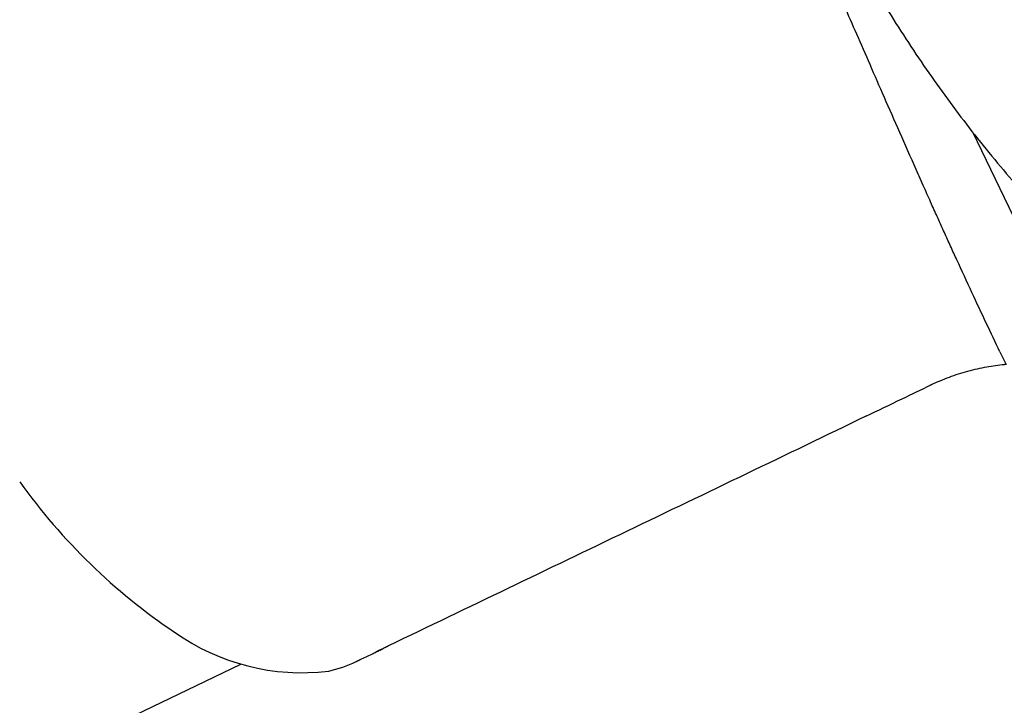
# Model space of a CAD drawing. Units: inches. Extents: x 0 to 1228, y 0 to 819.
# Drawn here: x 383 to 418, y 449 to 474 of the extents above; entities that cross this region are included whole.
import ezdxf

# ---------------------------------------------------------------- set-up
doc = ezdxf.new("R2010")
doc.units = ezdxf.units.IN
doc.header["$LTSCALE"] = 15
doc.header["$MEASUREMENT"] = 0
doc.layers.get('0').update_dxf_attribs({"linetype": 'CONTINUOUS'})
doc.layers.add('PHASE-1', color=7, linetype='CONTINUOUS')

# ---------------------------------------------------------------- blocks, each defined once
blk = doc.blocks.new('254629-')
for p, q in [((-140.75, -28.383), (-137.308, -35.531)), ((-139.775, -36.17), (-139.56, -36.616)), ((-187.846, -57.434), (-166.637, -47.22))]:
    blk.add_line(p, q)
for centre, major_axis, start_param, end_param in [((-157.031, -28.304), (15.15, 15.15), 2.977216, 3.335425), ((-164.476, -39.754), (5.496, 5.496), 3.309031, 4.04832), ((-164.431, -43.221), (-3.069, 3.069), 2.566552, 2.803774)]:
    blk.add_ellipse(centre, major_axis=major_axis, ratio=1, start_param=start_param, end_param=end_param)
for points, knots in [([(-150.506, -3.754), (-150.461, -4.206), (-150.372, -5.113), (-150.187, -6.469), (-149.966, -7.818), (-149.705, -9.158), (-149.407, -10.483), (-149.071, -11.795), (-148.699, -13.092), (-148.291, -14.375), (-147.847, -15.64), (-147.368, -16.891), (-146.854, -18.126), (-146.306, -19.345), (-145.725, -20.543), (-145.113, -21.719), (-144.474, -22.868), (-143.805, -23.994), (-143.111, -25.092), (-142.389, -26.167), (-141.641, -27.217), (-140.867, -28.244), (-140.067, -29.245), (-139.242, -30.223), (-138.395, -31.173), (-137.525, -32.097), (-136.639, -32.991), (-136.033, -33.564), (-135.731, -33.849)], [0, 0, 0, 0, 0.03826, 0.076768, 0.115345, 0.153735, 0.192214, 0.230522, 0.26894, 0.307204, 0.345594, 0.383976, 0.4225, 0.461116, 0.49989, 0.538356, 0.576985, 0.615283, 0.653748, 0.692014, 0.730455, 0.768818, 0.80736, 0.845904, 0.884628, 0.923085, 0.961716, 1, 1, 1, 1]), ([(-139.775, -36.17), (-139.936, -35.833), (-140.271, -35.135), (-140.779, -34.048), (-141.198, -33.139), (-141.522, -32.43), (-141.744, -31.942), (-141.969, -31.443), (-142.208, -30.913), (-142.466, -30.336), (-142.842, -29.491), (-143.311, -28.426), (-143.854, -27.188), (-144.36, -26.029), (-144.831, -24.948), (-145.135, -24.254), (-145.281, -23.92)], [0, 0, 0, 0, 0.083657, 0.173116, 0.26838, 0.307393, 0.347302, 0.388107, 0.429808, 0.477171, 0.529319, 0.63634, 0.736918, 0.831053, 0.918747, 1, 1, 1, 1]), ([(-139.621, -36.624), (-139.829, -36.649), (-140.267, -36.701), (-140.921, -36.854), (-141.581, -37.06), (-142.003, -37.246), (-142.214, -37.339)], [0, 0, 0, 0, 0.232429, 0.488605, 0.744783, 1, 1, 1, 1]), ([(-144.523, -38.451), (-144.094, -38.244), (-143.327, -37.875), (-142.554, -37.503), (-142.214, -37.339)], [0, 0, 0, 0, 0.55996, 1, 1, 1, 1]), ([(-144.523, -38.451), (-145.929, -39.13), (-148.741, -40.488), (-154.37, -43.19), (-158.59, -45.22), (-161.404, -46.573)], [0, 0, 0, 0, 0.249999, 0.5, 1, 1, 1, 1]), ([(-162.358, -47.04), (-162.221, -46.974), (-162.038, -46.886), (-161.855, -46.798), (-161.808, -46.775)], [0, 0, 0, 0, 0.745141, 1, 1, 1, 1])]:
    blk.add_open_spline(points, degree=3, knots=knots)
for points in [[(-139.56, -36.616), (-139.621, -36.624)], [(-142.214, -37.339), (-142.268, -37.372)], [(-142.213, -37.327), (-142.215, -37.339)], [(-161.628, -46.685), (-161.598, -46.665)], [(-161.404, -46.573), (-161.606, -46.677)], [(-161.626, -46.688), (-161.855, -46.789)], [(-161.802, -46.772), (-161.618, -46.684)], [(-161.618, -46.683), (-161.626, -46.688)], [(-162.553, -47.134), (-162.358, -47.04)]]:
    blk.add_open_spline(points, degree=1)

msp = doc.modelspace()

# ---------------------------------------------------------------- block references
at = {"layer": 'PHASE-1', "zscale": 1.1}
msp.add_blockref('254629-', (557.95, 497.994), dxfattribs=at)

doc.saveas('drawing.dxf')
